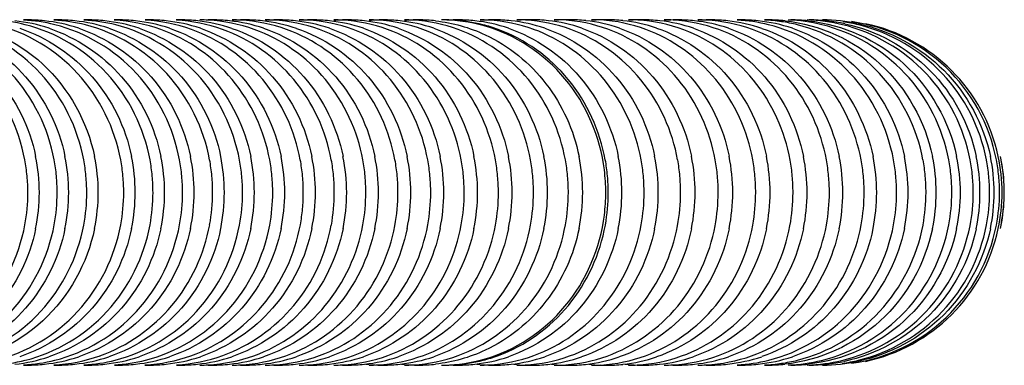
# Model space of a CAD drawing. Units: millimetres. Extents: x 0 to 1118, y 0 to 864.
# Drawn here: x 360 to 394, y 139 to 151 of the extents above; entities that cross this region are included whole.
import ezdxf

# ---------------------------------------------------------------- set-up
doc = ezdxf.new("R2010")
doc.units = ezdxf.units.MM
doc.header["$LTSCALE"] = 61.468
doc.layers.get('0').update_dxf_attribs({"linetype": 'CONTINUOUS'})
doc.layers.add('DATUM_AXIS', color=7, linetype='CONTINUOUS')

msp = doc.modelspace()

# ---------------------------------------------------------------- linework, layer by layer
at = {"color": 7, "linetype": 'Continuous'}
for p, q in [((374.557, 151.09), (374.451, 151.09)), ((374.451, 139.25), (374.557, 139.25))]:
    msp.add_line(p, q, dxfattribs=at)
at = {"layer": 'DATUM_AXIS', "color": 7, "linetype": 'Continuous'}
for centre, radius, start, end in [((358.812, 145.522), 5.568, 75.9903, 87.1726), ((359.204, 145.491), 5.599, 71.5179, 83.8565), ((360.227, 145.578), 5.512, 89.9988, 91.3121), ((359.826, 145.523), 5.567, 75.995, 87.1648), ((360.227, 145.544), 5.545, 83.8671, 89.99), ((360.22, 145.493), 5.598, 71.5159, 83.8558), ((361.268, 145.584), 5.505, 89.9985, 91.3083), ((360.863, 145.528), 5.561, 75.8433, 87.1216), ((361.267, 145.551), 5.539, 83.8636, 89.9897), ((361.26, 145.499), 5.592, 71.5058, 83.8521), ((362.303, 145.592), 5.498, 89.9982, 91.3717), ((361.894, 145.535), 5.555, 75.6947, 87.1348), ((362.302, 145.559), 5.531, 83.8591, 89.9894), ((362.295, 145.506), 5.584, 71.4929, 83.8474), ((363.35, 145.601), 5.488, 89.9979, 91.3956), ((362.929, 145.509), 5.581, 70.2755, 87.0513), ((363.349, 145.568), 5.521, 83.8537, 89.989), ((363.342, 145.515), 5.575, 71.4775, 83.8417), ((364.411, 145.613), 5.477, 89.9976, 91.4365), ((363.985, 145.52), 5.57, 70.2447, 87.0202), ((364.41, 145.58), 5.51, 83.8473, 89.9887), ((364.403, 145.526), 5.564, 71.4592, 83.8351), ((365.49, 145.624), 5.466, 89.9986, 91.5024), ((365.057, 145.533), 5.557, 70.2421, 87.0049), ((365.489, 145.594), 5.496, 83.7287, 89.9891), ((365.482, 145.538), 5.552, 71.3477, 83.7161), ((366.156, 145.588), 5.502, 87.0382, 89.9975), ((366.588, 145.64), 5.449, 89.997, 91.5525), ((366.147, 145.547), 5.543, 70.2167, 86.9648), ((366.587, 145.608), 5.481, 83.8313, 89.9879), ((366.58, 145.553), 5.538, 71.4136, 83.8182), ((367.268, 145.605), 5.485, 86.9969, 89.9971), ((367.709, 145.627), 5.463, 91.6147, 94.6192), ((367.708, 145.656), 5.434, 89.9979, 91.6134), ((367.258, 145.563), 5.527, 70.1645, 86.9226), ((367.707, 145.626), 5.464, 83.7137, 89.9883), ((367.699, 145.568), 5.522, 71.3011, 83.7003), ((368.402, 145.624), 5.466, 86.9539, 89.9968), ((368.852, 145.646), 5.444, 91.6845, 94.7313), ((368.851, 145.675), 5.415, 89.9964, 91.6832), ((368.392, 145.581), 5.509, 70.1636, 86.879), ((368.85, 145.644), 5.446, 83.8109, 89.9871), ((368.842, 145.586), 5.504, 71.3553, 83.7968), ((369.562, 145.645), 5.445, 86.9004, 89.9964), ((370.022, 145.666), 5.424, 91.7564, 94.8554), ((370.021, 145.696), 5.394, 89.996, 91.7551), ((369.552, 145.601), 5.489, 70.1259, 86.8246), ((370.02, 145.665), 5.425, 83.7991, 89.9866), ((370.012, 145.606), 5.484, 71.3214, 83.7844), ((370.749, 145.668), 5.422, 86.8466, 89.996), ((371.221, 145.687), 5.402, 91.8404, 94.9917), ((371.22, 145.718), 5.372, 89.9956, 91.8391), ((370.74, 145.622), 5.468, 70.0822, 86.7698), ((371.219, 145.688), 5.402, 83.7862, 89.9861), ((371.211, 145.627), 5.463, 71.2841, 83.7708), ((371.967, 145.693), 5.396, 86.8023, 89.9955), ((372.449, 145.711), 5.378, 91.934, 95.1281), ((372.448, 145.742), 5.347, 89.9952, 91.9327), ((371.957, 145.646), 5.444, 70.0436, 86.7244), ((372.447, 145.713), 5.377, 83.7719, 89.9855), ((372.439, 145.651), 5.439, 71.2431, 83.7557), ((373.178, 145.72), 5.37, 86.7492, 89.9951), ((373.671, 145.737), 5.353, 92.0221, 95.2676), ((373.669, 145.768), 5.322, 89.9949, 92.0207), ((373.167, 145.671), 5.419, 69.992, 86.67), ((373.668, 145.739), 5.351, 83.7564, 89.985), ((374.439, 145.651), 5.438, 74.2625, 89.8725), ((374.552, 145.728), 5.362, 86.8482, 89.9464), ((375.02, 145.779), 5.311, 89.952, 91.8652), ((374.55, 145.721), 5.369, 75.7207, 86.8255), ((375.019, 145.749), 5.341, 83.75, 89.9424), ((375.01, 145.685), 5.406, 71.181, 83.7327), ((375.77, 145.708), 5.383, 86.8415, 89.9624), ((376.258, 145.727), 5.366, 92.042, 95.1635), ((374.532, 145.656), 5.437, 69.9501, 75.7108), ((376.257, 145.758), 5.335, 89.9676, 92.0408), ((375.76, 145.66), 5.432, 70.0187, 86.7625), ((376.256, 145.729), 5.364, 83.7633, 89.9578), ((376.247, 145.666), 5.427, 71.219, 83.7466), ((377.033, 145.732), 5.363, 86.7178, 89.9744), ((377.532, 145.748), 5.347, 92.0554, 95.312), ((377.531, 145.78), 5.315, 89.9806, 92.0541), ((377.53, 145.753), 5.342, 83.6413, 89.9703), ((377.521, 145.688), 5.408, 71.097, 83.6241), ((378.319, 145.726), 5.37, 86.7345, 89.9853), ((378.82, 145.741), 5.356, 92.0943, 95.3434), ((378.819, 145.772), 5.324, 89.9894, 92.093), ((378.309, 145.677), 5.42, 69.9866, 86.6552), ((378.818, 145.746), 5.351, 83.6459, 89.979), ((378.809, 145.681), 5.416, 71.1102, 83.629), ((379.605, 145.722), 5.375, 86.6294, 89.9906), ((380.101, 145.739), 5.357, 91.9308, 95.2922), ((380.1, 145.771), 5.325, 89.9921, 91.9292), ((379.595, 145.672), 5.425, 69.8029, 86.5494), ((380.099, 145.741), 5.355, 83.7573, 89.9823), ((380.091, 145.677), 5.419, 71.2021, 83.7404), ((380.871, 145.686), 5.408, 86.5488, 89.9895), ((381.354, 145.705), 5.388, 91.6809, 95.1246), ((381.353, 145.736), 5.357, 89.992, 91.6791), ((380.86, 145.638), 5.457, 69.5374, 86.4686), ((381.352, 145.707), 5.386, 83.6678, 89.9821), ((381.344, 145.644), 5.449, 71.1718, 83.652), ((382.095, 145.636), 5.456, 86.7676, 89.9884), ((382.557, 145.657), 5.434, 91.6333, 94.8581), ((382.556, 145.687), 5.403, 89.9883, 91.6318), ((382.085, 145.591), 5.5, 69.9497, 86.6918), ((382.555, 145.655), 5.435, 83.8048, 89.979), ((382.548, 145.597), 5.494, 71.3377, 83.7904), ((383.256, 145.572), 5.518, 87.0262, 89.9884), ((383.689, 145.595), 5.494, 91.535, 94.5023), ((383.688, 145.623), 5.466, 89.9903, 91.5337), ((383.247, 145.532), 5.558, 70.2209, 86.9536), ((383.687, 145.593), 5.496, 83.7326, 89.9808), ((383.68, 145.538), 5.552, 71.354, 83.7201), ((384.727, 145.554), 5.536, 89.9982, 91.2796), ((384.33, 145.499), 5.591, 76.0083, 87.1975), ((384.726, 145.52), 5.569, 83.8802, 89.9895), ((384.72, 145.47), 5.62, 71.5536, 83.8696), ((385.652, 145.476), 5.614, 90.0098, 91.1136), ((385.304, 145.436), 5.654, 81.6199, 87.5729), ((385.651, 145.442), 5.648, 83.9232, 90.0014), ((385.301, 145.426), 5.664, 76.0153, 81.6067), ((386.146, 145.341), 5.749, 76.2133, 87.9378), ((386.441, 145.361), 5.729, 83.966, 90.0047), ((386.843, 145.266), 5.824, 76.2696, 88.4114), ((387.073, 145.256), 5.834, 77.8385, 89.9697), ((387.532, 145.198), 5.892, 77.9917, 89.9437), ((387.374, 145.222), 5.868, 76.1371, 81.6235), ((387.689, 145.167), 5.923, 10.8978, 81.8662), ((387.358, 145.184), 5.909, 10.739, 76.0782), ((387.778, 145.169), 5.92, 12.0961, 78.0292), ((354.517, 145.166), 6.127, 0.0341, 11.7132), ((355.524, 145.166), 6.127, 0.0341, 11.714), ((356.549, 145.166), 6.117, 0.0344, 11.7325), ((357.809, 145.166), 6.127, 0.0341, 11.7125), ((358.813, 145.166), 6.131, 0.034, 11.7057), ((359.828, 145.166), 6.131, 0.034, 11.7043), ((360.862, 145.166), 6.135, 0.0339, 11.6971), ((361.888, 145.166), 6.139, 0.0337, 11.6897), ((362.925, 145.166), 6.144, 0.0336, 11.6798), ((363.974, 145.166), 6.15, 0.0334, 11.6666), ((365.039, 145.166), 6.157, 0.0331, 11.6427), ((366.121, 145.166), 6.166, 0.0329, 11.637), ((367.222, 145.166), 6.175, 0.0326, 11.6145), ((368.345, 145.166), 6.185, 0.0323, 11.5999), ((369.493, 145.166), 6.197, 0.032, 11.5782), ((370.668, 145.166), 6.209, 0.0316, 11.5543), ((371.869, 145.166), 6.223, 0.0312, 11.5286), ((373.061, 145.166), 6.238, 0.0308, 11.4998), ((374.401, 145.166), 6.244, 0.0306, 11.4885), ((375.66, 145.166), 6.235, 0.0309, 11.5126), ((376.908, 145.167), 6.251, 0.0305, 11.4842), ((378.204, 145.166), 6.248, 0.0306, 11.4926), ((379.49, 145.166), 6.244, 0.0307, 11.502), ((380.781, 145.166), 6.223, 0.0312, 11.5317), ((382.039, 145.166), 6.192, 0.0321, 11.5887), ((383.238, 145.166), 6.157, 0.0331, 11.649), ((384.353, 145.166), 6.119, 0.0344, 11.7294), ((385.36, 145.166), 6.078, 0.0357, 11.8114), ((386.232, 145.166), 6.037, 0.037, 11.8929), ((386.941, 145.166), 6, 0.0383, 11.9644), ((387.458, 145.166), 5.971, 0.0393, 12.0291), ((387.754, 145.166), 5.945, 0.0403, 12.0809), ((387.809, 145.162), 5.967, 9.6701, 12.0665), ((354.111, 145.165), 6.138, 5.3312, 10.5343), ((355.119, 145.165), 6.138, 5.3343, 10.5404), ((356.144, 145.165), 6.128, 5.3432, 10.5577), ((357.403, 145.165), 6.138, 5.3317, 10.5354), ((358.405, 145.165), 6.142, 5.3307, 10.5334), ((359.418, 145.165), 6.142, 5.3305, 10.5331), ((360.448, 145.165), 6.146, 5.3173, 10.5076), ((361.471, 145.165), 6.15, 5.304, 10.4819), ((362.502, 145.165), 6.155, 5.3176, 10.5081), ((363.546, 145.165), 6.161, 5.3112, 10.4957), ((364.604, 145.165), 6.168, 5.3063, 10.4862), ((365.679, 145.165), 6.176, 5.299, 10.4721), ((366.772, 145.165), 6.185, 5.289, 10.4527), ((367.886, 145.165), 6.196, 5.2822, 10.4396), ((369.024, 145.165), 6.207, 5.2719, 10.4196), ((370.187, 145.165), 6.219, 5.2605, 10.3975), ((371.378, 145.166), 6.232, 5.2487, 10.3746), ((372.56, 145.166), 6.247, 5.2354, 10.3489), ((373.926, 145.166), 6.252, 5.2297, 10.3377), ((375.165, 145.166), 6.243, 5.2417, 10.3611), ((376.403, 145.166), 6.259, 5.2161, 10.3116), ((377.695, 145.166), 6.257, 5.234, 10.3462), ((378.986, 145.166), 6.255, 5.2219, 10.3227), ((380.289, 145.166), 6.234, 5.2144, 10.3083), ((381.567, 145.165), 6.203, 5.2623, 10.401), ((382.795, 145.165), 6.167, 5.3049, 10.4835), ((383.948, 145.165), 6.129, 5.3411, 10.5535), ((385, 145.165), 6.089, 5.3737, 10.6167), ((385.926, 145.164), 6.048, 5.4182, 10.7028), ((386.699, 145.164), 6.011, 5.4512, 10.7667), ((387.287, 145.164), 5.983, 5.4658, 10.7948), ((387.658, 145.164), 5.955, 5.5036, 10.8678), ((387.816, 145.164), 5.955, 9.6588, 10.862), ((387.815, 145.164), 5.957, 5.4996, 9.6591), ((387.845, 145.167), 5.931, 0.0287, 9.6818), ((354.159, 145.169), 6.091, 0.0088, 5.3361), ((355.166, 145.169), 6.09, 0.0088, 5.3393), ((356.191, 145.169), 6.08, 0.0088, 5.3482), ((357.45, 145.169), 6.091, 0.0088, 5.3367), ((358.452, 145.169), 6.094, 0.0088, 5.3357), ((359.465, 145.169), 6.095, 0.0088, 5.3355), ((360.495, 145.169), 6.099, 0.0087, 5.3223), ((361.517, 145.169), 6.103, 0.0087, 5.309), ((362.549, 145.169), 6.108, 0.0087, 5.3226), ((363.592, 145.169), 6.115, 0.0087, 5.3163), ((364.65, 145.169), 6.122, 0.0087, 5.3114), ((365.724, 145.169), 6.13, 0.0086, 5.3041), ((366.817, 145.169), 6.14, 0.0086, 5.2941), ((367.931, 145.169), 6.151, 0.0086, 5.2874), ((369.068, 145.169), 6.162, 0.0085, 5.2772), ((370.231, 145.169), 6.175, 0.0085, 5.2657), ((371.421, 145.169), 6.189, 0.0084, 5.254), ((372.603, 145.169), 6.205, 0.0084, 5.2408), ((373.931, 145.168), 6.162, 0.0156, 7.245), ((373.968, 145.169), 6.209, 0.0084, 5.235), ((375.208, 145.169), 6.2, 0.0084, 5.2471), ((376.445, 145.169), 6.217, 0.0083, 5.2214), ((377.737, 145.169), 6.215, 0.0083, 5.2394), ((379.028, 145.169), 6.212, 0.0083, 5.2272), ((380.331, 145.169), 6.191, 0.0083, 5.2195), ((381.611, 145.169), 6.159, 0.0085, 5.2674), ((382.841, 145.169), 6.121, 0.0087, 5.31), ((383.995, 145.169), 6.081, 0.0088, 5.346), ((385.049, 145.169), 6.039, 0.009, 5.3785), ((385.978, 145.169), 5.997, 0.0092, 5.4229), ((386.752, 145.169), 5.958, 0.0093, 5.4557), ((387.341, 145.169), 5.929, 0.0094, 5.4701), ((387.714, 145.169), 5.898, 0.0096, 5.5078), ((387.869, 145.169), 5.903, 0.0095, 5.5045), ((354.126, 145.172), 6.124, 349.5001, 359.9753), ((354.517, 145.173), 6.127, 348.2801, 359.9658), ((355.133, 145.172), 6.123, 349.4995, 359.9753), ((355.524, 145.173), 6.127, 348.2862, 359.9659), ((356.158, 145.173), 6.114, 349.4102, 359.9745), ((356.549, 145.174), 6.117, 348.2724, 359.9656), ((357.417, 145.172), 6.124, 349.5091, 359.9754), ((357.809, 145.173), 6.127, 348.2876, 359.9659), ((358.419, 145.172), 6.127, 349.5161, 359.9755), ((358.813, 145.173), 6.131, 348.2875, 359.9659), ((359.432, 145.172), 6.128, 349.5167, 359.9755), ((359.828, 145.173), 6.131, 348.2958, 359.966), ((360.462, 145.172), 6.131, 349.5422, 359.9758), ((360.862, 145.173), 6.135, 348.3025, 359.9661), ((361.484, 145.172), 6.136, 349.4999, 359.9754), ((361.888, 145.173), 6.139, 348.3109, 359.9663), ((362.516, 145.172), 6.141, 349.4813, 359.9753), ((362.925, 145.173), 6.144, 348.321, 359.9664), ((363.592, 145.171), 6.115, 354.7275, 359.9915), ((363.974, 145.173), 6.15, 348.333, 359.9666), ((364.618, 145.172), 6.154, 349.5047, 359.9756), ((365.039, 145.173), 6.158, 348.3468, 359.9668), ((365.692, 145.172), 6.162, 349.5957, 359.9765), ((366.121, 145.173), 6.166, 348.3627, 359.9671), ((366.785, 145.173), 6.173, 349.33, 359.9749), ((367.222, 145.173), 6.175, 348.3805, 359.9674), ((367.899, 145.172), 6.183, 349.6009, 359.9766), ((368.345, 145.173), 6.185, 348.4003, 359.9677), ((369.037, 145.172), 6.194, 349.6128, 359.9768), ((369.493, 145.173), 6.197, 348.4222, 359.968), ((370.2, 145.172), 6.206, 349.6217, 359.977), ((370.668, 145.173), 6.209, 348.4462, 359.9684), ((371.39, 145.172), 6.22, 349.5898, 359.9769), ((371.869, 145.173), 6.223, 348.4726, 359.9688), ((372.572, 145.172), 6.235, 349.6829, 359.9777), ((373.061, 145.173), 6.238, 348.5005, 359.9692), ((373.931, 145.172), 6.162, 352.755, 359.9844), ((373.938, 145.172), 6.24, 349.6828, 359.9777), ((374.401, 145.173), 6.244, 348.5119, 359.9694), ((375.178, 145.172), 6.231, 349.6746, 359.9776), ((375.66, 145.173), 6.235, 348.4877, 359.9691), ((376.414, 145.172), 6.247, 349.4496, 359.9766), ((376.908, 145.173), 6.251, 348.5041, 359.9694), ((377.707, 145.172), 6.245, 349.4427, 359.9765), ((378.204, 145.173), 6.248, 348.5026, 359.9694), ((378.997, 145.172), 6.243, 349.6775, 359.9777), ((379.49, 145.173), 6.244, 348.4985, 359.9693), ((380.3, 145.172), 6.222, 349.4064, 359.976), ((380.781, 145.173), 6.223, 348.4563, 359.9687), ((381.58, 145.172), 6.19, 349.5998, 359.9767), ((382.039, 145.173), 6.192, 348.4117, 359.9679), ((382.809, 145.172), 6.153, 349.5755, 359.9764), ((383.238, 145.173), 6.157, 348.3464, 359.9668), ((383.962, 145.172), 6.115, 349.481, 359.9751), ((384.353, 145.174), 6.119, 348.2709, 359.9656), ((385.015, 145.173), 6.073, 349.3951, 359.974), ((385.36, 145.174), 6.078, 348.1822, 359.9642), ((385.942, 145.173), 6.032, 349.3658, 359.9735), ((386.232, 145.174), 6.037, 348.1067, 359.9629), ((386.715, 145.173), 5.995, 349.0072, 359.9705), ((386.941, 145.174), 6, 348.0236, 359.9616), ((387.304, 145.173), 5.965, 349.2145, 359.9715), ((387.458, 145.174), 5.971, 347.964, 359.9606), ((387.676, 145.173), 5.936, 349.1258, 359.9704), ((387.754, 145.174), 5.945, 347.92, 359.9597), ((387.837, 145.172), 5.934, 350.2138, 359.9749), ((387.844, 145.173), 5.932, 350.1985, 359.9708), ((363.547, 145.174), 6.16, 349.5737, 354.7324), ((387.689, 145.173), 5.923, 278.1974, 349.1017), ((387.358, 145.156), 5.909, 283.7642, 349.2761), ((387.809, 145.178), 5.967, 347.9335, 350.2101), ((387.816, 145.175), 5.955, 349.15, 350.2212), ((387.778, 145.17), 5.92, 281.971, 347.9049), ((358.812, 144.818), 5.568, 272.8429, 284.0362), ((359.204, 144.848), 5.599, 276.0912, 288.4388), ((359.826, 144.817), 5.567, 272.8504, 284.0401), ((360.22, 144.847), 5.598, 276.1442, 288.4842), ((360.857, 144.846), 5.597, 272.8656, 289.5124), ((361.26, 144.841), 5.592, 276.1479, 288.4945), ((361.894, 144.803), 5.553, 272.9034, 284.1257), ((362.295, 144.834), 5.584, 276.1526, 288.5072), ((362.936, 144.794), 5.544, 272.9326, 284.1658), ((363.342, 144.824), 5.575, 276.1583, 288.5227), ((363.985, 144.819), 5.569, 272.934, 289.5625), ((364.403, 144.814), 5.564, 276.165, 288.541), ((365.057, 144.808), 5.558, 273.041, 289.8778), ((365.482, 144.801), 5.552, 276.1728, 288.5623), ((366.147, 144.792), 5.542, 273.0089, 289.6529), ((366.58, 144.787), 5.538, 276.1818, 288.5867), ((367.259, 144.775), 5.525, 273.0127, 289.5425), ((367.699, 144.771), 5.522, 276.1919, 288.6142), ((368.392, 144.759), 5.509, 273.1444, 289.8958), ((368.842, 144.753), 5.504, 276.2032, 288.6448), ((369.552, 144.739), 5.49, 273.2026, 289.9509), ((370.012, 144.734), 5.484, 276.2156, 288.6787), ((370.739, 144.718), 5.468, 273.2614, 290.0139), ((371.211, 144.712), 5.463, 276.2293, 288.716), ((371.957, 144.695), 5.445, 273.3188, 290.102), ((372.439, 144.689), 5.439, 276.2443, 288.7572), ((373.167, 144.669), 5.42, 273.355, 290.0828), ((374.438, 144.691), 5.442, 271.2527, 285.738), ((374.55, 144.62), 5.37, 273.2008, 284.3658), ((375.01, 144.655), 5.406, 276.2674, 288.8191), ((374.532, 144.685), 5.437, 284.3759, 290.1309), ((375.76, 144.68), 5.432, 273.2633, 290.0528), ((376.247, 144.674), 5.427, 276.2534, 288.7811), ((377.023, 144.655), 5.41, 273.2496, 289.7534), ((377.521, 144.652), 5.408, 276.2135, 288.7734), ((378.309, 144.661), 5.418, 273.2969, 289.7423), ((378.809, 144.658), 5.416, 276.2621, 288.8045), ((379.595, 144.667), 5.424, 273.4116, 290.0903), ((380.091, 144.663), 5.419, 276.2596, 288.798), ((380.862, 144.697), 5.452, 273.3018, 289.6768), ((381.344, 144.695), 5.449, 276.1843, 288.6973), ((382.085, 144.747), 5.5, 273.2675, 289.9426), ((382.548, 144.743), 5.494, 276.2096, 288.6624), ((383.247, 144.806), 5.556, 272.9745, 289.4526), ((383.68, 144.802), 5.552, 276.1726, 288.5617), ((384.33, 144.841), 5.591, 272.8067, 284.0461), ((384.72, 144.87), 5.62, 276.1304, 288.4465), ((385.304, 144.904), 5.654, 272.4321, 278.3799), ((385.301, 144.914), 5.664, 278.3932, 283.9859), ((386.146, 144.998), 5.748, 272.0821, 283.6639), ((386.843, 145.072), 5.823, 271.6439, 283.4524), ((387.073, 145.084), 5.834, 270.0308, 282.0213), ((387.532, 145.142), 5.892, 270.0564, 281.9617), ((387.374, 145.118), 5.868, 278.2098, 283.7049), ((360.227, 144.762), 5.512, 268.7032, 270.0012), ((360.227, 144.795), 5.545, 270.01, 276.1329), ((361.268, 144.756), 5.506, 268.6288, 270.0015), ((361.267, 144.789), 5.539, 270.0103, 276.1365), ((362.303, 144.747), 5.498, 268.6682, 270.0018), ((362.302, 144.781), 5.531, 270.0107, 276.1409), ((363.35, 144.738), 5.488, 268.6403, 270.0021), ((363.349, 144.771), 5.521, 270.011, 276.1463), ((364.411, 144.727), 5.477, 268.5188, 270.0023), ((364.41, 144.76), 5.51, 270.0113, 276.1527), ((365.49, 144.714), 5.464, 268.5438, 270.0027), ((365.489, 144.746), 5.497, 270.0117, 276.1602), ((366.156, 144.752), 5.502, 270.0022, 272.9366), ((366.588, 144.699), 5.45, 268.4221, 270.0029), ((366.587, 144.731), 5.481, 270.0121, 276.1687), ((367.268, 144.734), 5.484, 270.0021, 272.9408), ((367.708, 144.683), 5.433, 268.3245, 270.0033), ((367.707, 144.714), 5.465, 270.0125, 276.1784), ((368.402, 144.716), 5.466, 270.0034, 273.0692), ((368.851, 144.664), 5.414, 268.34, 270.0037), ((368.85, 144.695), 5.446, 270.0129, 276.1891), ((369.562, 144.695), 5.445, 270.0039, 273.1264), ((370.021, 144.644), 5.394, 268.2718, 270.004), ((370.02, 144.675), 5.425, 270.0134, 276.2009), ((370.749, 144.672), 5.422, 270.0044, 273.184), ((371.22, 144.622), 5.372, 268.1916, 270.0044), ((371.219, 144.652), 5.402, 270.0139, 276.2138), ((372.449, 144.635), 5.385, 263.6615, 268.1064), ((371.967, 144.647), 5.397, 270.005, 273.2399), ((372.448, 144.597), 5.347, 268.1097, 270.0048), ((372.447, 144.627), 5.377, 270.0145, 276.2282), ((373.671, 144.609), 5.359, 263.646, 268.0008), ((373.178, 144.62), 5.37, 270.0053, 273.2753), ((373.669, 144.571), 5.321, 268.0039, 270.0052), ((373.668, 144.601), 5.351, 270.015, 276.2436), ((374.446, 144.578), 5.329, 270.0005, 271.1957), ((374.552, 144.612), 5.362, 270.0539, 273.1778), ((375.02, 144.56), 5.311, 268.161, 270.048), ((375.019, 144.591), 5.341, 270.0576, 276.25), ((376.258, 144.619), 5.373, 263.6533, 267.9816), ((375.77, 144.632), 5.383, 270.0379, 273.1838), ((376.257, 144.582), 5.335, 267.9846, 270.0324), ((376.256, 144.611), 5.364, 270.0422, 276.2367), ((377.532, 144.596), 5.352, 263.5869, 267.8332), ((377.033, 144.607), 5.361, 270.024, 273.1721), ((377.53, 144.558), 5.314, 267.8359, 270.0211), ((377.529, 144.587), 5.343, 270.0309, 276.1961), ((378.82, 144.604), 5.361, 263.645, 267.8592), ((378.319, 144.613), 5.37, 270.014, 273.2202), ((378.819, 144.566), 5.323, 267.8619, 270.0118), ((378.818, 144.594), 5.351, 270.0218, 276.245), ((380.102, 144.607), 5.363, 263.6473, 268.0291), ((379.605, 144.618), 5.374, 270.0089, 273.3322), ((380.1, 144.569), 5.325, 268.0322, 270.0079), ((380.099, 144.599), 5.355, 270.0177, 276.2427), ((381.355, 144.641), 5.395, 263.6107, 268.0933), ((380.871, 144.651), 5.406, 270.0075, 273.2274), ((381.353, 144.603), 5.356, 268.0967, 270.0096), ((381.352, 144.634), 5.387, 270.0191, 276.1683), ((382.095, 144.704), 5.455, 270.011, 273.1922), ((382.556, 144.653), 5.404, 268.3279, 270.0117), ((382.555, 144.684), 5.435, 270.021, 276.1952), ((383.256, 144.767), 5.517, 270.0108, 272.9045), ((383.688, 144.715), 5.465, 268.3972, 270.0109), ((383.687, 144.747), 5.497, 270.02, 276.16), ((384.727, 144.786), 5.536, 268.7245, 270.0018), ((384.726, 144.819), 5.569, 270.0105, 276.1198), ((385.652, 144.863), 5.613, 268.892, 269.9907), ((385.651, 144.898), 5.649, 269.999, 276.025), ((386.441, 144.978), 5.729, 269.9953, 276.034)]:
    msp.add_arc(centre, radius, start, end, dxfattribs=at)
for points, knots in [([(360.146, 146.287), (359.944, 147.374), (358.924, 149.464), (356.918, 150.659), (355.864, 150.923)], [0, 0, 0, 0, 0.504285, 1, 1, 1, 1]), ([(356.677, 150.801), (357.623, 150.485), (359.386, 149.305), (360.311, 147.403), (360.517, 146.41)], [0, 0, 0, 0, 0.496052, 1, 1, 1, 1]), ([(361.153, 146.288), (360.951, 147.375), (359.93, 149.466), (357.922, 150.661), (356.867, 150.924)], [0, 0, 0, 0, 0.504278, 1, 1, 1, 1]), ([(357.513, 151.058), (358.696, 150.931), (361.054, 149.858), (362.292, 147.595), (362.538, 146.41)], [0, 0, 0, 0, 0.495592, 1, 1, 1, 1]), ([(357.683, 150.801), (358.63, 150.485), (360.393, 149.305), (361.318, 147.403), (361.524, 146.41)], [0, 0, 0, 0, 0.496061, 1, 1, 1, 1]), ([(362.168, 146.288), (361.965, 147.376), (360.942, 149.468), (358.931, 150.661), (357.875, 150.924)], [0, 0, 0, 0, 0.504058, 1, 1, 1, 1]), ([(363.438, 146.287), (363.235, 147.374), (362.216, 149.465), (360.209, 150.66), (359.155, 150.924)], [0, 0, 0, 0, 0.504292, 1, 1, 1, 1]), ([(359.969, 150.802), (360.915, 150.485), (362.678, 149.305), (363.603, 147.403), (363.809, 146.41)], [0, 0, 0, 0, 0.496046, 1, 1, 1, 1]), ([(364.443, 146.288), (364.241, 147.375), (363.222, 149.466), (361.214, 150.661), (360.16, 150.924)], [0, 0, 0, 0, 0.504374, 1, 1, 1, 1]), ([(360.978, 150.801), (361.925, 150.485), (363.687, 149.304), (364.611, 147.403), (364.816, 146.41)], [0, 0, 0, 0, 0.495972, 1, 1, 1, 1]), ([(365.457, 146.288), (365.254, 147.375), (364.235, 149.466), (362.228, 150.661), (361.173, 150.924)], [0, 0, 0, 0, 0.50439, 1, 1, 1, 1]), ([(361.995, 150.801), (362.941, 150.485), (364.703, 149.304), (365.626, 147.403), (365.832, 146.41)], [0, 0, 0, 0, 0.495958, 1, 1, 1, 1]), ([(366.491, 146.286), (366.29, 147.371), (365.275, 149.459), (363.275, 150.656), (362.223, 150.921)], [0, 0, 0, 0, 0.504461, 1, 1, 1, 1]), ([(363.034, 150.801), (363.98, 150.485), (365.741, 149.304), (366.664, 147.403), (366.869, 146.41)], [0, 0, 0, 0, 0.495885, 1, 1, 1, 1]), ([(367.518, 146.284), (367.317, 147.367), (366.307, 149.451), (364.314, 150.65), (363.266, 150.918)], [0, 0, 0, 0, 0.504551, 1, 1, 1, 1]), ([(364.067, 150.801), (365.013, 150.485), (366.773, 149.303), (367.694, 147.403), (367.9, 146.41)], [0, 0, 0, 0, 0.495795, 1, 1, 1, 1]), ([(365.113, 150.801), (366.057, 150.485), (367.816, 149.303), (368.736, 147.403), (368.942, 146.41)], [0, 0, 0, 0, 0.495686, 1, 1, 1, 1]), ([(366.173, 150.801), (367.117, 150.484), (368.874, 149.302), (369.793, 147.402), (369.998, 146.41)], [0, 0, 0, 0, 0.495557, 1, 1, 1, 1]), ([(367.258, 150.799), (368.199, 150.481), (369.951, 149.297), (370.866, 147.4), (371.07, 146.409)], [0, 0, 0, 0, 0.495413, 1, 1, 1, 1]), ([(368.345, 150.802), (369.287, 150.484), (371.04, 149.3), (371.956, 147.402), (372.16, 146.41)], [0, 0, 0, 0, 0.495237, 1, 1, 1, 1]), ([(369.469, 150.799), (370.409, 150.481), (372.156, 149.295), (373.067, 147.4), (373.271, 146.41)], [0, 0, 0, 0, 0.49505, 1, 1, 1, 1]), ([(370.602, 150.802), (371.542, 150.484), (373.291, 149.298), (374.201, 147.402), (374.405, 146.41)], [0, 0, 0, 0, 0.49483, 1, 1, 1, 1]), ([(371.769, 150.801), (372.707, 150.484), (374.453, 149.297), (375.361, 147.401), (375.564, 146.41)], [0, 0, 0, 0, 0.494592, 1, 1, 1, 1]), ([(372.964, 150.801), (373.9, 150.484), (375.643, 149.295), (376.548, 147.401), (376.751, 146.41)], [0, 0, 0, 0, 0.494331, 1, 1, 1, 1]), ([(374.188, 150.801), (375.122, 150.484), (376.862, 149.294), (377.764, 147.401), (377.966, 146.41)], [0, 0, 0, 0, 0.494044, 1, 1, 1, 1]), ([(380.044, 145.945), (379.901, 147.072), (378.983, 149.27), (376.978, 150.586), (375.914, 150.886)], [0, 0, 0, 0, 0.506663, 1, 1, 1, 1]), ([(376.754, 150.802), (377.686, 150.484), (379.421, 149.292), (380.318, 147.4), (380.519, 146.41)], [0, 0, 0, 0, 0.493611, 1, 1, 1, 1]), ([(377.995, 150.804), (378.929, 150.486), (380.668, 149.295), (381.568, 147.402), (381.769, 146.411)], [0, 0, 0, 0, 0.493891, 1, 1, 1, 1]), ([(379.273, 150.804), (380.204, 150.485), (381.937, 149.292), (382.832, 147.401), (383.033, 146.411)], [0, 0, 0, 0, 0.493654, 1, 1, 1, 1]), ([(380.563, 150.805), (381.495, 150.486), (383.229, 149.293), (384.125, 147.401), (384.327, 146.411)], [0, 0, 0, 0, 0.49375, 1, 1, 1, 1]), ([(381.837, 150.807), (382.771, 150.489), (384.509, 149.297), (385.408, 147.403), (385.609, 146.412)], [0, 0, 0, 0, 0.493785, 1, 1, 1, 1]), ([(383.103, 150.802), (384.037, 150.483), (385.775, 149.293), (386.676, 147.4), (386.878, 146.41)], [0, 0, 0, 0, 0.494163, 1, 1, 1, 1]), ([(384.306, 150.802), (385.244, 150.485), (386.992, 149.298), (387.901, 147.402), (388.104, 146.41)], [0, 0, 0, 0, 0.494708, 1, 1, 1, 1]), ([(385.455, 150.798), (386.396, 150.48), (388.148, 149.297), (389.063, 147.4), (389.268, 146.409)], [0, 0, 0, 0, 0.495415, 1, 1, 1, 1]), ([(389.973, 146.288), (389.77, 147.375), (388.748, 149.467), (386.738, 150.66), (385.682, 150.924)], [0, 0, 0, 0, 0.504098, 1, 1, 1, 1]), ([(386.249, 151.058), (387.438, 150.932), (389.808, 149.864), (391.061, 147.597), (391.309, 146.41)], [0, 0, 0, 0, 0.496587, 1, 1, 1, 1]), ([(386.498, 150.801), (387.446, 150.485), (389.211, 149.305), (390.137, 147.403), (390.344, 146.41)], [0, 0, 0, 0, 0.496224, 1, 1, 1, 1]), ([(390.984, 146.287), (390.78, 147.374), (389.748, 149.469), (387.73, 150.658), (386.67, 150.922)], [0, 0, 0, 0, 0.503139, 1, 1, 1, 1]), ([(387.043, 151.058), (388.24, 150.932), (390.621, 149.87), (391.889, 147.599), (392.139, 146.41)], [0, 0, 0, 0, 0.497627, 1, 1, 1, 1]), ([(391.869, 146.288), (391.663, 147.378), (390.616, 149.479), (388.584, 150.662), (387.516, 150.924)], [0, 0, 0, 0, 0.502184, 1, 1, 1, 1]), ([(392.604, 146.287), (392.397, 147.378), (391.339, 149.482), (389.298, 150.661), (388.225, 150.923)], [0, 0, 0, 0, 0.501304, 1, 1, 1, 1]), ([(388.302, 150.959), (389.388, 150.725), (391.469, 149.592), (392.579, 147.501), (392.811, 146.41)], [0, 0, 0, 0, 0.498673, 1, 1, 1, 1]), ([(388.758, 150.961), (389.849, 150.729), (391.943, 149.6), (393.065, 147.504), (393.298, 146.41)], [0, 0, 0, 0, 0.499363, 1, 1, 1, 1]), ([(368.554, 146.288), (368.369, 147.285), (367.487, 149.206), (365.751, 150.426), (364.812, 150.763)], [0, 0, 0, 0, 0.504282, 1, 1, 1, 1]), ([(369.604, 146.287), (369.419, 147.285), (368.539, 149.204), (366.805, 150.425), (365.867, 150.762)], [0, 0, 0, 0, 0.504409, 1, 1, 1, 1]), ([(370.669, 146.288), (370.485, 147.285), (369.605, 149.205), (367.873, 150.426), (366.935, 150.763)], [0, 0, 0, 0, 0.504559, 1, 1, 1, 1]), ([(371.752, 146.288), (371.568, 147.285), (370.69, 149.204), (368.96, 150.426), (368.023, 150.763)], [0, 0, 0, 0, 0.504728, 1, 1, 1, 1]), ([(372.855, 146.287), (372.671, 147.284), (371.796, 149.202), (370.068, 150.425), (369.134, 150.762)], [0, 0, 0, 0, 0.504917, 1, 1, 1, 1]), ([(373.979, 146.288), (373.796, 147.285), (372.922, 149.202), (371.196, 150.426), (370.262, 150.764)], [0, 0, 0, 0, 0.505133, 1, 1, 1, 1]), ([(375.128, 146.288), (374.945, 147.285), (374.074, 149.201), (372.351, 150.426), (371.418, 150.763)], [0, 0, 0, 0, 0.505369, 1, 1, 1, 1]), ([(376.304, 146.288), (376.121, 147.284), (375.254, 149.199), (373.533, 150.425), (372.602, 150.763)], [0, 0, 0, 0, 0.505628, 1, 1, 1, 1]), ([(377.509, 146.288), (377.326, 147.284), (376.462, 149.198), (374.744, 150.425), (373.815, 150.763)], [0, 0, 0, 0, 0.505914, 1, 1, 1, 1]), ([(378.706, 146.288), (378.524, 147.283), (377.663, 149.196), (375.949, 150.425), (375.022, 150.763)], [0, 0, 0, 0, 0.506214, 1, 1, 1, 1]), ([(375.954, 150.58), (376.762, 150.203), (378.227, 149.018), (378.992, 147.304), (379.174, 146.41)], [0, 0, 0, 0, 0.494418, 1, 1, 1, 1]), ([(380.076, 146.288), (379.895, 147.283), (379.035, 149.195), (377.323, 150.425), (376.396, 150.763)], [0, 0, 0, 0, 0.506341, 1, 1, 1, 1]), ([(381.306, 146.288), (381.124, 147.284), (380.261, 149.198), (378.545, 150.427), (377.616, 150.765)], [0, 0, 0, 0, 0.506065, 1, 1, 1, 1]), ([(382.56, 146.286), (382.379, 147.28), (381.523, 149.189), (379.818, 150.421), (378.894, 150.761)], [0, 0, 0, 0, 0.506286, 1, 1, 1, 1]), ([(383.85, 146.289), (383.668, 147.286), (382.807, 149.2), (381.092, 150.431), (380.164, 150.769)], [0, 0, 0, 0, 0.506211, 1, 1, 1, 1]), ([(385.139, 146.286), (384.958, 147.281), (384.1, 149.191), (382.393, 150.422), (381.468, 150.763)], [0, 0, 0, 0, 0.506151, 1, 1, 1, 1]), ([(386.422, 146.281), (386.242, 147.271), (385.387, 149.175), (383.69, 150.406), (382.768, 150.75)], [0, 0, 0, 0, 0.505753, 1, 1, 1, 1]), ([(387.668, 146.285), (387.486, 147.28), (386.618, 149.193), (384.901, 150.419), (383.971, 150.758)], [0, 0, 0, 0, 0.505238, 1, 1, 1, 1]), ([(388.86, 146.287), (388.675, 147.285), (387.796, 149.203), (386.064, 150.425), (385.127, 150.762)], [0, 0, 0, 0, 0.504554, 1, 1, 1, 1]), ([(375.914, 139.454), (376.978, 139.754), (378.983, 141.07), (379.901, 143.268), (380.044, 144.394)], [0, 0, 0, 0, 0.493337, 1, 1, 1, 1]), ([(355.865, 139.417), (356.92, 139.681), (358.927, 140.877), (359.945, 142.969), (360.147, 144.057)], [0, 0, 0, 0, 0.495716, 1, 1, 1, 1]), ([(356.872, 139.417), (357.927, 139.681), (359.934, 140.877), (360.952, 142.969), (361.154, 144.057)], [0, 0, 0, 0, 0.495726, 1, 1, 1, 1]), ([(357.887, 139.419), (358.941, 139.684), (360.944, 140.877), (361.964, 142.964), (362.167, 144.049)], [0, 0, 0, 0, 0.495959, 1, 1, 1, 1]), ([(359.154, 139.416), (360.21, 139.68), (362.218, 140.876), (363.237, 142.969), (363.438, 144.057)], [0, 0, 0, 0, 0.495707, 1, 1, 1, 1]), ([(360.163, 139.416), (361.217, 139.68), (363.225, 140.877), (364.243, 142.97), (364.444, 144.058)], [0, 0, 0, 0, 0.495626, 1, 1, 1, 1]), ([(361.177, 139.416), (362.231, 139.68), (364.239, 140.877), (365.256, 142.97), (365.458, 144.057)], [0, 0, 0, 0, 0.49561, 1, 1, 1, 1]), ([(362.726, 139.571), (363.671, 139.906), (365.419, 141.127), (366.307, 143.057), (366.492, 144.06)], [0, 0, 0, 0, 0.495893, 1, 1, 1, 1]), ([(363.249, 139.418), (364.301, 139.683), (366.302, 140.88), (367.316, 142.968), (367.517, 144.054)], [0, 0, 0, 0, 0.495443, 1, 1, 1, 1]), ([(364.293, 139.419), (365.343, 139.684), (367.34, 140.881), (368.353, 142.967), (368.554, 144.051)], [0, 0, 0, 0, 0.495328, 1, 1, 1, 1]), ([(365.85, 139.571), (366.792, 139.907), (368.537, 141.129), (369.421, 143.058), (369.605, 144.06)], [0, 0, 0, 0, 0.495566, 1, 1, 1, 1]), ([(366.946, 139.581), (367.881, 139.919), (369.608, 141.14), (370.485, 143.056), (370.669, 144.051)], [0, 0, 0, 0, 0.495459, 1, 1, 1, 1]), ([(368.011, 139.572), (368.951, 139.908), (370.69, 141.133), (371.57, 143.059), (371.754, 144.059)], [0, 0, 0, 0, 0.495253, 1, 1, 1, 1]), ([(369.107, 139.568), (370.044, 139.901), (371.779, 141.117), (372.663, 143.033), (372.851, 144.03)], [0, 0, 0, 0, 0.495035, 1, 1, 1, 1]), ([(370.267, 139.578), (371.201, 139.916), (372.926, 141.142), (373.797, 143.059), (373.98, 144.056)], [0, 0, 0, 0, 0.494876, 1, 1, 1, 1]), ([(371.425, 139.579), (372.357, 139.917), (374.078, 141.144), (374.946, 143.059), (375.129, 144.056)], [0, 0, 0, 0, 0.494643, 1, 1, 1, 1]), ([(372.611, 139.58), (373.54, 139.919), (375.257, 141.146), (376.122, 143.059), (376.305, 144.054)], [0, 0, 0, 0, 0.494387, 1, 1, 1, 1]), ([(373.828, 139.581), (374.754, 139.921), (376.464, 141.147), (377.326, 143.055), (377.508, 144.048)], [0, 0, 0, 0, 0.494111, 1, 1, 1, 1]), ([(375.028, 139.579), (375.955, 139.918), (377.666, 141.148), (378.525, 143.06), (378.706, 144.056)], [0, 0, 0, 0, 0.493798, 1, 1, 1, 1]), ([(376.403, 139.58), (377.329, 139.919), (379.038, 141.149), (379.896, 143.06), (380.077, 144.055)], [0, 0, 0, 0, 0.493674, 1, 1, 1, 1]), ([(377.623, 139.577), (378.551, 139.916), (380.265, 141.146), (381.126, 143.06), (381.307, 144.056)], [0, 0, 0, 0, 0.493946, 1, 1, 1, 1]), ([(378.852, 139.563), (379.782, 139.897), (381.502, 141.121), (382.37, 143.032), (382.556, 144.029)], [0, 0, 0, 0, 0.493645, 1, 1, 1, 1]), ([(380.139, 139.561), (381.07, 139.896), (382.791, 141.119), (383.661, 143.032), (383.846, 144.028)], [0, 0, 0, 0, 0.49374, 1, 1, 1, 1]), ([(381.458, 139.573), (382.385, 139.913), (384.098, 141.144), (384.958, 143.058), (385.139, 144.054)], [0, 0, 0, 0, 0.493843, 1, 1, 1, 1]), ([(382.697, 139.563), (383.63, 139.897), (385.356, 141.118), (386.23, 143.032), (386.416, 144.029)], [0, 0, 0, 0, 0.49415, 1, 1, 1, 1]), ([(383.961, 139.578), (384.893, 139.916), (386.616, 141.142), (387.486, 143.059), (387.668, 144.055)], [0, 0, 0, 0, 0.494758, 1, 1, 1, 1]), ([(385.097, 139.567), (386.042, 139.901), (387.79, 141.124), (388.676, 143.055), (388.861, 144.059)], [0, 0, 0, 0, 0.495402, 1, 1, 1, 1]), ([(385.687, 139.417), (386.743, 139.682), (388.751, 140.877), (389.772, 142.969), (389.974, 144.056)], [0, 0, 0, 0, 0.495907, 1, 1, 1, 1]), ([(386.67, 139.418), (387.731, 139.682), (389.749, 140.872), (390.781, 142.967), (390.985, 144.055)], [0, 0, 0, 0, 0.496866, 1, 1, 1, 1]), ([(387.503, 139.412), (388.575, 139.673), (390.616, 140.858), (391.665, 142.966), (391.871, 144.06)], [0, 0, 0, 0, 0.497801, 1, 1, 1, 1]), ([(388.198, 139.409), (389.273, 139.667), (391.321, 140.837), (392.388, 142.939), (392.6, 144.03)], [0, 0, 0, 0, 0.498665, 1, 1, 1, 1]), ([(360.517, 143.929), (360.311, 142.935), (359.385, 141.033), (357.62, 139.853), (356.673, 139.537)], [0, 0, 0, 0, 0.503951, 1, 1, 1, 1]), ([(362.538, 143.93), (362.293, 142.745), (361.055, 140.484), (358.698, 139.409), (357.516, 139.282)], [0, 0, 0, 0, 0.504407, 1, 1, 1, 1]), ([(361.524, 143.93), (361.318, 142.937), (360.393, 141.035), (358.63, 139.855), (357.683, 139.538)], [0, 0, 0, 0, 0.503939, 1, 1, 1, 1]), ([(363.809, 143.93), (363.603, 142.937), (362.678, 141.035), (360.916, 139.855), (359.969, 139.538)], [0, 0, 0, 0, 0.503954, 1, 1, 1, 1]), ([(364.816, 143.929), (364.61, 142.935), (363.685, 141.033), (361.921, 139.853), (360.974, 139.537)], [0, 0, 0, 0, 0.50403, 1, 1, 1, 1]), ([(365.832, 143.93), (365.626, 142.937), (364.703, 141.036), (362.941, 139.855), (361.995, 139.538)], [0, 0, 0, 0, 0.504042, 1, 1, 1, 1]), ([(366.869, 143.93), (366.664, 142.937), (365.741, 141.036), (363.98, 139.855), (363.034, 139.538)], [0, 0, 0, 0, 0.504115, 1, 1, 1, 1]), ([(367.9, 143.93), (367.694, 142.937), (366.773, 141.037), (365.013, 139.855), (364.067, 139.538)], [0, 0, 0, 0, 0.504205, 1, 1, 1, 1]), ([(368.942, 143.93), (368.737, 142.937), (367.816, 141.037), (366.057, 139.855), (365.113, 139.538)], [0, 0, 0, 0, 0.504314, 1, 1, 1, 1]), ([(369.998, 143.93), (369.793, 142.937), (368.874, 141.038), (367.117, 139.855), (366.173, 139.538)], [0, 0, 0, 0, 0.504443, 1, 1, 1, 1]), ([(371.07, 143.93), (370.865, 142.937), (369.948, 141.039), (368.192, 139.855), (367.249, 139.538)], [0, 0, 0, 0, 0.504593, 1, 1, 1, 1]), ([(372.16, 143.93), (371.956, 142.938), (371.04, 141.039), (369.287, 139.855), (368.345, 139.538)], [0, 0, 0, 0, 0.504763, 1, 1, 1, 1]), ([(373.271, 143.93), (373.067, 142.938), (372.154, 141.04), (370.402, 139.855), (369.462, 139.538)], [0, 0, 0, 0, 0.504955, 1, 1, 1, 1]), ([(374.405, 143.93), (374.201, 142.938), (373.291, 141.041), (371.542, 139.855), (370.602, 139.538)], [0, 0, 0, 0, 0.50517, 1, 1, 1, 1]), ([(375.564, 143.93), (375.361, 142.938), (374.453, 141.043), (372.707, 139.856), (371.769, 139.538)], [0, 0, 0, 0, 0.505408, 1, 1, 1, 1]), ([(376.751, 143.93), (376.548, 142.939), (375.643, 141.044), (373.9, 139.856), (372.964, 139.538)], [0, 0, 0, 0, 0.505669, 1, 1, 1, 1]), ([(377.966, 143.93), (377.764, 142.939), (376.862, 141.046), (375.122, 139.856), (374.188, 139.538)], [0, 0, 0, 0, 0.505956, 1, 1, 1, 1]), ([(379.174, 143.93), (378.992, 143.035), (378.227, 141.322), (376.762, 140.137), (375.954, 139.759)], [0, 0, 0, 0, 0.505582, 1, 1, 1, 1]), ([(380.519, 143.93), (380.318, 142.939), (379.421, 141.048), (377.686, 139.856), (376.754, 139.538)], [0, 0, 0, 0, 0.506389, 1, 1, 1, 1]), ([(381.769, 143.929), (381.568, 142.938), (380.668, 141.044), (378.929, 139.853), (377.995, 139.535)], [0, 0, 0, 0, 0.506109, 1, 1, 1, 1]), ([(383.033, 143.927), (382.832, 142.936), (381.933, 141.042), (380.195, 139.849), (379.261, 139.531)], [0, 0, 0, 0, 0.506357, 1, 1, 1, 1]), ([(384.327, 143.928), (384.125, 142.937), (383.227, 141.043), (381.489, 139.85), (380.555, 139.532)], [0, 0, 0, 0, 0.506257, 1, 1, 1, 1]), ([(385.609, 143.928), (385.408, 142.937), (384.509, 141.043), (382.771, 139.851), (381.837, 139.533)], [0, 0, 0, 0, 0.506215, 1, 1, 1, 1]), ([(386.878, 143.928), (386.675, 142.936), (385.771, 141.041), (384.027, 139.851), (383.091, 139.534)], [0, 0, 0, 0, 0.505848, 1, 1, 1, 1]), ([(388.104, 143.929), (387.901, 142.938), (386.992, 141.042), (385.244, 139.855), (384.306, 139.538)], [0, 0, 0, 0, 0.505292, 1, 1, 1, 1]), ([(389.267, 143.93), (389.063, 142.938), (388.146, 141.039), (386.39, 139.856), (385.447, 139.539)], [0, 0, 0, 0, 0.50459, 1, 1, 1, 1]), ([(391.309, 143.929), (391.06, 142.741), (389.806, 140.474), (387.434, 139.406), (386.244, 139.281)], [0, 0, 0, 0, 0.503414, 1, 1, 1, 1]), ([(390.344, 143.93), (390.137, 142.936), (389.211, 141.034), (387.446, 139.855), (386.498, 139.538)], [0, 0, 0, 0, 0.503776, 1, 1, 1, 1]), ([(392.139, 143.93), (391.889, 142.741), (390.621, 140.47), (388.24, 139.408), (387.043, 139.282)], [0, 0, 0, 0, 0.502373, 1, 1, 1, 1]), ([(392.81, 143.929), (392.579, 142.835), (391.464, 140.741), (389.376, 139.609), (388.288, 139.378)], [0, 0, 0, 0, 0.501327, 1, 1, 1, 1]), ([(393.298, 143.929), (393.065, 142.834), (391.941, 140.737), (389.845, 139.609), (388.753, 139.378)], [0, 0, 0, 0, 0.500638, 1, 1, 1, 1])]:
    msp.add_open_spline(points, degree=3, knots=knots, dxfattribs=at)
for points in [[(374.25, 151.058), (374.837, 150.994), (375.419, 150.83), (375.954, 150.58)], [(378.894, 150.761), (378.397, 150.944), (377.868, 151.055), (377.34, 151.086)], [(375.954, 139.759), (375.419, 139.51), (374.837, 139.346), (374.25, 139.282)]]:
    msp.add_open_spline(points, degree=3, dxfattribs=at)

doc.saveas('drawing.dxf')
